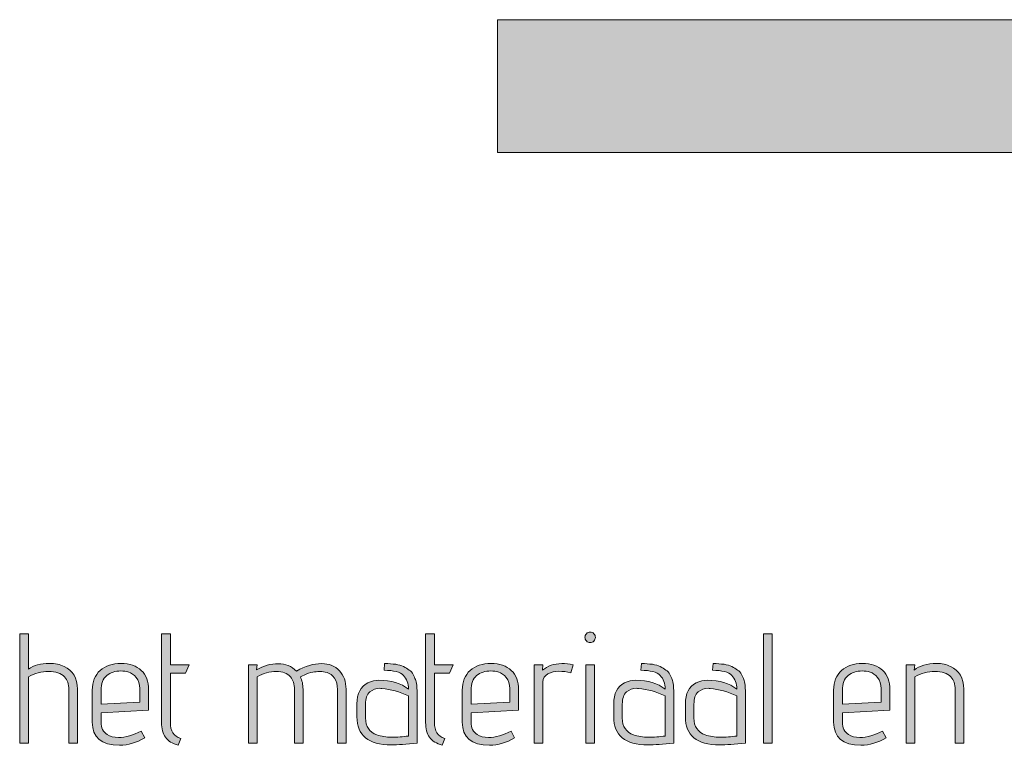
# Model space of a CAD drawing. Units: inches. Extents: x 5 to 1495, y -995 to -5.
# Drawn here: x 450 to 504, y -230 to -191 of the extents above; entities that cross this region are included whole.
import ezdxf

# ---------------------------------------------------------------- set-up
doc = ezdxf.new("R2010")
doc.units = ezdxf.units.IN
doc.header["$MEASUREMENT"] = 0
doc.layers.add('OPMERKINGEN', color=7, linetype='Continuous')
doc.layers.add('VLAK GRAVEREN', color=7, linetype='Continuous')

# ---------------------------------------------------------------- blocks, each defined once
blk = doc.blocks.new('block 3')
at = {"layer": 'OPMERKINGEN'}
h = blk.add_hatch(color=250, dxfattribs=at)
h.dxf.hatch_style = 2
edge = h.paths.add_edge_path()
edge.add_spline(control_points=[(450.826, -226.077), (451.108, -225.874), (451.489, -225.772), (451.969, -225.772), (452.274, -225.772), (452.536, -225.826), (452.756, -225.933), (453.236, -226.153), (453.476, -226.562), (453.476, -227.16), (453.476, -227.16), (453.476, -230.09), (453.476, -230.09), (453.476, -230.09), (453.01, -230.09), (453.01, -230.09), (453.01, -230.09), (453.01, -227.186), (453.01, -227.186), (453.01, -226.892), (452.931, -226.664), (452.773, -226.5), (452.581, -226.303), (452.295, -226.204), (451.914, -226.204), (451.533, -226.204), (451.17, -226.3), (450.826, -226.492), (450.826, -226.492), (450.826, -230.09), (450.826, -230.09), (450.826, -230.09), (450.352, -230.09), (450.352, -230.09), (450.352, -230.09), (450.352, -224.163), (450.352, -224.163), (450.352, -224.163), (450.826, -224.163), (450.826, -224.163), (450.826, -224.163), (450.826, -226.077), (450.826, -226.077)], knot_values=[0, 0, 0, 0, 1, 1, 1, 2, 2, 2, 3, 3, 3, 4, 4, 4, 5, 5, 5, 6, 6, 6, 7, 7, 7, 8, 8, 8, 9, 9, 9, 10, 10, 10, 11, 11, 11, 12, 12, 12, 13, 13, 13, 14, 14, 14, 14], degree=3, periodic=1)
h = blk.add_hatch(color=250, dxfattribs=at)
h.dxf.hatch_style = 2
edge = h.paths.add_edge_path()
edge.add_spline(control_points=[(459.064, -229.836), (459.064, -229.836), (458.928, -230.2), (458.928, -230.2), (458.612, -230.11), (458.383, -229.966), (458.242, -229.768), (458.101, -229.571), (458.031, -229.306), (458.031, -228.972), (458.031, -228.972), (458.031, -224.163), (458.031, -224.163), (458.031, -224.163), (458.505, -224.163), (458.505, -224.163), (458.505, -224.163), (458.505, -225.848), (458.505, -225.848), (458.505, -225.848), (459.521, -225.848), (459.521, -225.848), (459.521, -225.848), (459.318, -226.297), (459.318, -226.297), (459.318, -226.297), (458.505, -226.297), (458.505, -226.297), (458.505, -226.297), (458.505, -228.972), (458.505, -228.972), (458.505, -229.424), (458.691, -229.712), (459.064, -229.836)], knot_values=[0, 0, 0, 0, 1, 1, 1, 2, 2, 2, 3, 3, 3, 4, 4, 4, 5, 5, 5, 6, 6, 6, 7, 7, 7, 8, 8, 8, 9, 9, 9, 10, 10, 10, 11, 11, 11, 11], degree=3, periodic=1)
h = blk.add_hatch(color=250, dxfattribs=at)
h.dxf.hatch_style = 2
edge = h.paths.add_edge_path()
edge.add_spline(control_points=[(473.355, -229.836), (473.355, -229.836), (473.22, -230.2), (473.22, -230.2), (472.904, -230.11), (472.675, -229.966), (472.534, -229.768), (472.393, -229.571), (472.323, -229.306), (472.323, -228.972), (472.323, -228.972), (472.323, -224.163), (472.323, -224.163), (472.323, -224.163), (472.797, -224.163), (472.797, -224.163), (472.797, -224.163), (472.797, -225.848), (472.797, -225.848), (472.797, -225.848), (473.813, -225.848), (473.813, -225.848), (473.813, -225.848), (473.61, -226.297), (473.61, -226.297), (473.61, -226.297), (472.797, -226.297), (472.797, -226.297), (472.797, -226.297), (472.797, -228.972), (472.797, -228.972), (472.797, -229.424), (472.983, -229.712), (473.355, -229.836)], knot_values=[0, 0, 0, 0, 1, 1, 1, 2, 2, 2, 3, 3, 3, 4, 4, 4, 5, 5, 5, 6, 6, 6, 7, 7, 7, 8, 8, 8, 9, 9, 9, 10, 10, 10, 11, 11, 11, 11], degree=3, periodic=1)
h = blk.add_hatch(color=250, dxfattribs=at)
h.dxf.hatch_style = 2
edge = h.paths.add_edge_path()
edge.add_spline(control_points=[(481.509, -224.362), (481.509, -224.438), (481.481, -224.505), (481.424, -224.561), (481.368, -224.618), (481.301, -224.646), (481.225, -224.646), (481.149, -224.646), (481.083, -224.616), (481.026, -224.557), (480.97, -224.498), (480.942, -224.431), (480.942, -224.358), (480.942, -224.285), (480.97, -224.22), (481.026, -224.163), (481.083, -224.107), (481.15, -224.079), (481.229, -224.079), (481.308, -224.079), (481.375, -224.107), (481.428, -224.163), (481.482, -224.22), (481.509, -224.286), (481.509, -224.362)], knot_values=[0, 0, 0, 0, 1, 1, 1, 2, 2, 2, 3, 3, 3, 4, 4, 4, 5, 5, 5, 6, 6, 6, 7, 7, 7, 8, 8, 8, 8], degree=3, periodic=1)
h.paths.add_polyline_path([(481.458, -230.09), (480.984, -230.09), (480.984, -225.848), (481.458, -225.848)])
h = blk.add_hatch(color=250, dxfattribs=at)
h.dxf.hatch_style = 2
h.paths.add_polyline_path([(491.076, -230.09), (490.602, -230.09), (490.602, -224.163), (491.076, -224.163)])
h = blk.add_hatch(color=250, dxfattribs=at)
h.dxf.hatch_style = 2
edge = h.paths.add_edge_path()
edge.add_spline(control_points=[(455.694, -229.777), (456.084, -229.777), (456.496, -229.661), (456.93, -229.43), (456.93, -229.43), (457.117, -229.794), (457.117, -229.794), (456.682, -230.059), (456.228, -230.192), (455.754, -230.192), (454.771, -230.192), (454.28, -229.78), (454.28, -228.956), (454.28, -228.956), (454.28, -227.22), (454.28, -227.22), (454.28, -226.763), (454.423, -226.407), (454.708, -226.153), (454.993, -225.899), (455.37, -225.772), (455.838, -225.772), (456.307, -225.772), (456.672, -225.898), (456.935, -226.149), (457.197, -226.4), (457.328, -226.749), (457.328, -227.194), (457.328, -227.194), (457.328, -228.295), (457.328, -228.295), (457.328, -228.295), (454.754, -228.439), (454.754, -228.439), (454.754, -228.439), (454.754, -228.956), (454.754, -228.956), (454.754, -229.26), (454.865, -229.48), (455.085, -229.616), (455.254, -229.723), (455.457, -229.777), (455.694, -229.777)], knot_values=[0, 0, 0, 0, 1, 1, 1, 2, 2, 2, 3, 3, 3, 4, 4, 4, 5, 5, 5, 6, 6, 6, 7, 7, 7, 8, 8, 8, 9, 9, 9, 10, 10, 10, 11, 11, 11, 12, 12, 12, 13, 13, 13, 14, 14, 14, 14], degree=3, periodic=1)
edge = h.paths.add_edge_path()
edge.add_spline(control_points=[(456.854, -227.872), (456.854, -227.872), (456.854, -227.135), (456.854, -227.135), (456.854, -226.892), (456.789, -226.693), (456.659, -226.538), (456.53, -226.383), (456.394, -226.284), (456.253, -226.242), (456.112, -226.2), (455.971, -226.178), (455.83, -226.178), (455.519, -226.178), (455.262, -226.263), (455.059, -226.432), (454.856, -226.602), (454.754, -226.867), (454.754, -227.228), (454.754, -227.228), (454.754, -227.973), (454.754, -227.973), (454.754, -227.973), (456.854, -227.872), (456.854, -227.872)], knot_values=[0, 0, 0, 0, 1, 1, 1, 2, 2, 2, 3, 3, 3, 4, 4, 4, 5, 5, 5, 6, 6, 6, 7, 7, 7, 8, 8, 8, 8], degree=3, periodic=1)
h = blk.add_hatch(color=250, dxfattribs=at)
h.dxf.hatch_style = 2
edge = h.paths.add_edge_path()
edge.add_spline(control_points=[(465.329, -226.187), (465.809, -225.916), (466.263, -225.781), (466.692, -225.781), (467.098, -225.781), (467.42, -225.91), (467.657, -226.17), (467.894, -226.43), (468.013, -226.76), (468.013, -227.16), (468.013, -227.16), (468.013, -230.09), (468.013, -230.09), (468.013, -230.09), (467.547, -230.09), (467.547, -230.09), (467.547, -230.09), (467.547, -227.186), (467.547, -227.186), (467.547, -226.932), (467.494, -226.726), (467.386, -226.568), (467.279, -226.41), (467.149, -226.311), (466.997, -226.271), (466.845, -226.232), (466.722, -226.212), (466.629, -226.212), (466.536, -226.212), (466.431, -226.217), (466.315, -226.225), (466.2, -226.233), (466.046, -226.274), (465.854, -226.348), (465.854, -226.348), (465.541, -226.5), (465.541, -226.5), (465.637, -226.692), (465.685, -226.912), (465.685, -227.16), (465.685, -227.16), (465.685, -230.09), (465.685, -230.09), (465.685, -230.09), (465.219, -230.09), (465.219, -230.09), (465.219, -230.09), (465.219, -227.186), (465.219, -227.186), (465.219, -226.892), (465.148, -226.664), (465.007, -226.5), (464.838, -226.308), (464.58, -226.212), (464.232, -226.212), (463.885, -226.212), (463.542, -226.305), (463.204, -226.492), (463.204, -226.492), (463.204, -230.09), (463.204, -230.09), (463.204, -230.09), (462.73, -230.09), (462.73, -230.09), (462.73, -230.09), (462.73, -225.848), (462.73, -225.848), (462.73, -225.848), (463.204, -225.848), (463.204, -225.848), (463.204, -225.848), (463.162, -226.119), (463.162, -226.119), (463.551, -225.899), (463.945, -225.789), (464.343, -225.789), (464.74, -225.789), (465.069, -225.922), (465.329, -226.187)], knot_values=[0, 0, 0, 0, 1, 1, 1, 2, 2, 2, 3, 3, 3, 4, 4, 4, 5, 5, 5, 6, 6, 6, 7, 7, 7, 8, 8, 8, 9, 9, 9, 10, 10, 10, 11, 11, 11, 12, 12, 12, 13, 13, 13, 14, 14, 14, 15, 15, 15, 16, 16, 16, 17, 17, 17, 18, 18, 18, 19, 19, 19, 20, 20, 20, 21, 21, 21, 22, 22, 22, 23, 23, 23, 24, 24, 24, 25, 25, 25, 26, 26, 26, 26], degree=3, periodic=1)
h = blk.add_hatch(color=250, dxfattribs=at)
h.dxf.hatch_style = 2
edge = h.paths.add_edge_path()
edge.add_spline(control_points=[(470.46, -230.175), (469.224, -230.175), (468.606, -229.67), (468.606, -228.659), (468.606, -228.659), (468.606, -227.956), (468.606, -227.956), (468.606, -227.398), (468.8, -227.022), (469.19, -226.83), (469.393, -226.734), (469.593, -226.686), (469.791, -226.686), (470.457, -226.686), (470.99, -226.845), (471.391, -227.16), (471.391, -226.85), (471.301, -226.603), (471.12, -226.42), (470.939, -226.236), (470.592, -226.145), (470.079, -226.145), (470.079, -226.145), (470.104, -225.781), (470.104, -225.781), (470.561, -225.781), (470.9, -225.834), (471.12, -225.941), (471.239, -226.003), (471.343, -226.066), (471.433, -226.128), (471.524, -226.19), (471.594, -226.271), (471.645, -226.373), (471.696, -226.475), (471.738, -226.564), (471.772, -226.64), (471.806, -226.716), (471.828, -226.819), (471.84, -226.949), (471.857, -227.147), (471.865, -227.353), (471.865, -227.567), (471.865, -227.567), (471.865, -230.09), (471.865, -230.09), (471.278, -230.146), (470.81, -230.175), (470.46, -230.175)], knot_values=[0, 0, 0, 0, 1, 1, 1, 2, 2, 2, 3, 3, 3, 4, 4, 4, 5, 5, 5, 6, 6, 6, 7, 7, 7, 8, 8, 8, 9, 9, 9, 10, 10, 10, 11, 11, 11, 12, 12, 12, 13, 13, 13, 14, 14, 14, 15, 15, 15, 16, 16, 16, 16], degree=3, periodic=1)
edge = h.paths.add_edge_path()
edge.add_spline(control_points=[(471.391, -229.701), (471.391, -229.701), (471.391, -227.525), (471.391, -227.525), (470.922, -227.299), (470.443, -227.166), (469.952, -227.127), (469.918, -227.121), (469.884, -227.118), (469.85, -227.118), (469.635, -227.118), (469.452, -227.185), (469.3, -227.317), (469.147, -227.45), (469.071, -227.671), (469.071, -227.982), (469.071, -227.982), (469.071, -228.718), (469.071, -228.718), (469.071, -229.187), (469.274, -229.492), (469.681, -229.633), (469.918, -229.717), (470.186, -229.76), (470.485, -229.76), (470.784, -229.76), (471.086, -229.74), (471.391, -229.701)], knot_values=[0, 0, 0, 0, 1, 1, 1, 2, 2, 2, 3, 3, 3, 4, 4, 4, 5, 5, 5, 6, 6, 6, 7, 7, 7, 8, 8, 8, 9, 9, 9, 9], degree=3, periodic=1)
h = blk.add_hatch(color=250, dxfattribs=at)
h.dxf.hatch_style = 2
edge = h.paths.add_edge_path()
edge.add_spline(control_points=[(475.718, -229.777), (476.107, -229.777), (476.519, -229.661), (476.954, -229.43), (476.954, -229.43), (477.14, -229.794), (477.14, -229.794), (476.705, -230.059), (476.251, -230.192), (475.777, -230.192), (474.795, -230.192), (474.304, -229.78), (474.304, -228.956), (474.304, -228.956), (474.304, -227.22), (474.304, -227.22), (474.304, -226.763), (474.446, -226.407), (474.731, -226.153), (475.016, -225.899), (475.393, -225.772), (475.862, -225.772), (476.33, -225.772), (476.696, -225.898), (476.958, -226.149), (477.22, -226.4), (477.352, -226.749), (477.352, -227.194), (477.352, -227.194), (477.352, -228.295), (477.352, -228.295), (477.352, -228.295), (474.778, -228.439), (474.778, -228.439), (474.778, -228.439), (474.778, -228.956), (474.778, -228.956), (474.778, -229.26), (474.888, -229.48), (475.108, -229.616), (475.277, -229.723), (475.481, -229.777), (475.718, -229.777)], knot_values=[0, 0, 0, 0, 1, 1, 1, 2, 2, 2, 3, 3, 3, 4, 4, 4, 5, 5, 5, 6, 6, 6, 7, 7, 7, 8, 8, 8, 9, 9, 9, 10, 10, 10, 11, 11, 11, 12, 12, 12, 13, 13, 13, 14, 14, 14, 14], degree=3, periodic=1)
edge = h.paths.add_edge_path()
edge.add_spline(control_points=[(476.878, -227.872), (476.878, -227.872), (476.878, -227.135), (476.878, -227.135), (476.878, -226.892), (476.813, -226.693), (476.683, -226.538), (476.553, -226.383), (476.417, -226.284), (476.277, -226.242), (476.135, -226.2), (475.994, -226.178), (475.853, -226.178), (475.543, -226.178), (475.286, -226.263), (475.083, -226.432), (474.88, -226.602), (474.778, -226.867), (474.778, -227.228), (474.778, -227.228), (474.778, -227.973), (474.778, -227.973), (474.778, -227.973), (476.878, -227.872), (476.878, -227.872)], knot_values=[0, 0, 0, 0, 1, 1, 1, 2, 2, 2, 3, 3, 3, 4, 4, 4, 5, 5, 5, 6, 6, 6, 7, 7, 7, 8, 8, 8, 8], degree=3, periodic=1)
h = blk.add_hatch(color=250, dxfattribs=at)
h.dxf.hatch_style = 2
edge = h.paths.add_edge_path()
edge.add_spline(control_points=[(480.188, -226.28), (479.973, -226.224), (479.756, -226.195), (479.536, -226.195), (479.316, -226.195), (479.117, -226.245), (478.939, -226.343), (478.761, -226.442), (478.672, -226.585), (478.672, -226.771), (478.672, -226.771), (478.672, -230.09), (478.672, -230.09), (478.672, -230.09), (478.198, -230.09), (478.198, -230.09), (478.198, -230.09), (478.198, -225.848), (478.198, -225.848), (478.198, -225.848), (478.672, -225.848), (478.672, -225.848), (478.672, -225.848), (478.647, -226.145), (478.647, -226.145), (478.912, -225.902), (479.262, -225.781), (479.697, -225.781), (479.889, -225.781), (480.095, -225.803), (480.315, -225.848), (480.315, -225.848), (480.188, -226.28), (480.188, -226.28)], knot_values=[0, 0, 0, 0, 1, 1, 1, 2, 2, 2, 3, 3, 3, 4, 4, 4, 5, 5, 5, 6, 6, 6, 7, 7, 7, 8, 8, 8, 9, 9, 9, 10, 10, 10, 11, 11, 11, 11], degree=3, periodic=1)
h = blk.add_hatch(color=250, dxfattribs=at)
h.dxf.hatch_style = 2
edge = h.paths.add_edge_path()
edge.add_spline(control_points=[(484.353, -230.175), (483.117, -230.175), (482.499, -229.67), (482.499, -228.659), (482.499, -228.659), (482.499, -227.956), (482.499, -227.956), (482.499, -227.398), (482.694, -227.022), (483.083, -226.83), (483.287, -226.734), (483.487, -226.686), (483.685, -226.686), (484.35, -226.686), (484.884, -226.845), (485.285, -227.16), (485.285, -226.85), (485.194, -226.603), (485.014, -226.42), (484.833, -226.236), (484.486, -226.145), (483.972, -226.145), (483.972, -226.145), (483.998, -225.781), (483.998, -225.781), (484.455, -225.781), (484.794, -225.834), (485.014, -225.941), (485.132, -226.003), (485.237, -226.066), (485.327, -226.128), (485.417, -226.19), (485.488, -226.271), (485.539, -226.373), (485.589, -226.475), (485.632, -226.564), (485.666, -226.64), (485.7, -226.716), (485.722, -226.819), (485.733, -226.949), (485.75, -227.147), (485.759, -227.353), (485.759, -227.567), (485.759, -227.567), (485.759, -230.09), (485.759, -230.09), (485.172, -230.146), (484.703, -230.175), (484.353, -230.175)], knot_values=[0, 0, 0, 0, 1, 1, 1, 2, 2, 2, 3, 3, 3, 4, 4, 4, 5, 5, 5, 6, 6, 6, 7, 7, 7, 8, 8, 8, 9, 9, 9, 10, 10, 10, 11, 11, 11, 12, 12, 12, 13, 13, 13, 14, 14, 14, 15, 15, 15, 16, 16, 16, 16], degree=3, periodic=1)
edge = h.paths.add_edge_path()
edge.add_spline(control_points=[(485.285, -229.701), (485.285, -229.701), (485.285, -227.525), (485.285, -227.525), (484.816, -227.299), (484.337, -227.166), (483.845, -227.127), (483.811, -227.121), (483.778, -227.118), (483.744, -227.118), (483.529, -227.118), (483.346, -227.185), (483.193, -227.317), (483.041, -227.45), (482.965, -227.671), (482.965, -227.982), (482.965, -227.982), (482.965, -228.718), (482.965, -228.718), (482.965, -229.187), (483.168, -229.492), (483.574, -229.633), (483.811, -229.717), (484.079, -229.76), (484.379, -229.76), (484.678, -229.76), (484.98, -229.74), (485.285, -229.701)], knot_values=[0, 0, 0, 0, 1, 1, 1, 2, 2, 2, 3, 3, 3, 4, 4, 4, 5, 5, 5, 6, 6, 6, 7, 7, 7, 8, 8, 8, 9, 9, 9, 9], degree=3, periodic=1)
h = blk.add_hatch(color=250, dxfattribs=at)
h.dxf.hatch_style = 2
edge = h.paths.add_edge_path()
edge.add_spline(control_points=[(488.231, -230.175), (486.995, -230.175), (486.377, -229.67), (486.377, -228.659), (486.377, -228.659), (486.377, -227.956), (486.377, -227.956), (486.377, -227.398), (486.572, -227.022), (486.961, -226.83), (487.164, -226.734), (487.365, -226.686), (487.562, -226.686), (488.228, -226.686), (488.762, -226.845), (489.163, -227.16), (489.163, -226.85), (489.072, -226.603), (488.892, -226.42), (488.711, -226.236), (488.364, -226.145), (487.85, -226.145), (487.85, -226.145), (487.876, -225.781), (487.876, -225.781), (488.333, -225.781), (488.671, -225.834), (488.892, -225.941), (489.01, -226.003), (489.115, -226.066), (489.205, -226.128), (489.295, -226.19), (489.366, -226.271), (489.416, -226.373), (489.467, -226.475), (489.51, -226.564), (489.543, -226.64), (489.577, -226.716), (489.6, -226.819), (489.611, -226.949), (489.628, -227.147), (489.637, -227.353), (489.637, -227.567), (489.637, -227.567), (489.637, -230.09), (489.637, -230.09), (489.05, -230.146), (488.581, -230.175), (488.231, -230.175)], knot_values=[0, 0, 0, 0, 1, 1, 1, 2, 2, 2, 3, 3, 3, 4, 4, 4, 5, 5, 5, 6, 6, 6, 7, 7, 7, 8, 8, 8, 9, 9, 9, 10, 10, 10, 11, 11, 11, 12, 12, 12, 13, 13, 13, 14, 14, 14, 15, 15, 15, 16, 16, 16, 16], degree=3, periodic=1)
edge = h.paths.add_edge_path()
edge.add_spline(control_points=[(489.163, -229.701), (489.163, -229.701), (489.163, -227.525), (489.163, -227.525), (488.694, -227.299), (488.214, -227.166), (487.723, -227.127), (487.689, -227.121), (487.656, -227.118), (487.622, -227.118), (487.407, -227.118), (487.224, -227.185), (487.071, -227.317), (486.919, -227.45), (486.843, -227.671), (486.843, -227.982), (486.843, -227.982), (486.843, -228.718), (486.843, -228.718), (486.843, -229.187), (487.046, -229.492), (487.452, -229.633), (487.689, -229.717), (487.957, -229.76), (488.257, -229.76), (488.556, -229.76), (488.858, -229.74), (489.163, -229.701)], knot_values=[0, 0, 0, 0, 1, 1, 1, 2, 2, 2, 3, 3, 3, 4, 4, 4, 5, 5, 5, 6, 6, 6, 7, 7, 7, 8, 8, 8, 9, 9, 9, 9], degree=3, periodic=1)
h = blk.add_hatch(color=250, dxfattribs=at)
h.dxf.hatch_style = 2
edge = h.paths.add_edge_path()
edge.add_spline(control_points=[(495.817, -229.777), (496.207, -229.777), (496.619, -229.661), (497.053, -229.43), (497.053, -229.43), (497.239, -229.794), (497.239, -229.794), (496.805, -230.059), (496.351, -230.192), (495.876, -230.192), (494.894, -230.192), (494.403, -229.78), (494.403, -228.956), (494.403, -228.956), (494.403, -227.22), (494.403, -227.22), (494.403, -226.763), (494.545, -226.407), (494.831, -226.153), (495.115, -225.899), (495.492, -225.772), (495.961, -225.772), (496.429, -225.772), (496.795, -225.898), (497.058, -226.149), (497.32, -226.4), (497.451, -226.749), (497.451, -227.194), (497.451, -227.194), (497.451, -228.295), (497.451, -228.295), (497.451, -228.295), (494.877, -228.439), (494.877, -228.439), (494.877, -228.439), (494.877, -228.956), (494.877, -228.956), (494.877, -229.26), (494.987, -229.48), (495.207, -229.616), (495.376, -229.723), (495.58, -229.777), (495.817, -229.777)], knot_values=[0, 0, 0, 0, 1, 1, 1, 2, 2, 2, 3, 3, 3, 4, 4, 4, 5, 5, 5, 6, 6, 6, 7, 7, 7, 8, 8, 8, 9, 9, 9, 10, 10, 10, 11, 11, 11, 12, 12, 12, 13, 13, 13, 14, 14, 14, 14], degree=3, periodic=1)
edge = h.paths.add_edge_path()
edge.add_spline(control_points=[(496.977, -227.872), (496.977, -227.872), (496.977, -227.135), (496.977, -227.135), (496.977, -226.892), (496.912, -226.693), (496.782, -226.538), (496.652, -226.383), (496.517, -226.284), (496.375, -226.242), (496.235, -226.2), (496.094, -226.178), (495.952, -226.178), (495.642, -226.178), (495.385, -226.263), (495.182, -226.432), (494.979, -226.602), (494.877, -226.867), (494.877, -227.228), (494.877, -227.228), (494.877, -227.973), (494.877, -227.973), (494.877, -227.973), (496.977, -227.872), (496.977, -227.872)], knot_values=[0, 0, 0, 0, 1, 1, 1, 2, 2, 2, 3, 3, 3, 4, 4, 4, 5, 5, 5, 6, 6, 6, 7, 7, 7, 8, 8, 8, 8], degree=3, periodic=1)
h = blk.add_hatch(color=250, dxfattribs=at)
h.dxf.hatch_style = 2
edge = h.paths.add_edge_path()
edge.add_spline(control_points=[(498.763, -226.136), (499.051, -225.894), (499.455, -225.772), (499.974, -225.772), (500.267, -225.772), (500.518, -225.826), (500.727, -225.933), (501.207, -226.153), (501.447, -226.562), (501.447, -227.16), (501.447, -227.16), (501.447, -230.09), (501.447, -230.09), (501.447, -230.09), (500.981, -230.09), (500.981, -230.09), (500.981, -230.09), (500.981, -227.186), (500.981, -227.186), (500.981, -226.892), (500.902, -226.664), (500.744, -226.5), (500.552, -226.303), (500.266, -226.204), (499.885, -226.204), (499.504, -226.204), (499.141, -226.3), (498.797, -226.492), (498.797, -226.492), (498.797, -230.09), (498.797, -230.09), (498.797, -230.09), (498.323, -230.09), (498.323, -230.09), (498.323, -230.09), (498.323, -225.848), (498.323, -225.848), (498.323, -225.848), (498.797, -225.848), (498.797, -225.848), (498.797, -225.848), (498.763, -226.136), (498.763, -226.136)], knot_values=[0, 0, 0, 0, 1, 1, 1, 2, 2, 2, 3, 3, 3, 4, 4, 4, 5, 5, 5, 6, 6, 6, 7, 7, 7, 8, 8, 8, 9, 9, 9, 10, 10, 10, 11, 11, 11, 12, 12, 12, 13, 13, 13, 14, 14, 14, 14], degree=3, periodic=1)
at = {"layer": 'OPMERKINGEN', "lineweight": 0}
for points in [[(491.076, -230.09), (490.602, -230.09), (490.602, -224.163), (491.076, -224.163), (491.076, -230.09)], [(481.458, -230.09), (480.984, -230.09), (480.984, -225.848), (481.458, -225.848), (481.458, -230.09)]]:
    blk.add_lwpolyline(points, dxfattribs=at)
for points, knots in [([(450.826, -226.077), (451.108, -225.874), (451.489, -225.772), (451.969, -225.772), (452.274, -225.772), (452.536, -225.826), (452.756, -225.933), (453.236, -226.153), (453.476, -226.562), (453.476, -227.16), (453.476, -227.16), (453.476, -230.09), (453.476, -230.09), (453.476, -230.09), (453.01, -230.09), (453.01, -230.09), (453.01, -230.09), (453.01, -227.186), (453.01, -227.186), (453.01, -226.892), (452.931, -226.664), (452.773, -226.5), (452.581, -226.303), (452.295, -226.204), (451.914, -226.204), (451.533, -226.204), (451.17, -226.3), (450.826, -226.492), (450.826, -226.492), (450.826, -230.09), (450.826, -230.09), (450.826, -230.09), (450.352, -230.09), (450.352, -230.09), (450.352, -230.09), (450.352, -224.163), (450.352, -224.163), (450.352, -224.163), (450.826, -224.163), (450.826, -224.163), (450.826, -224.163), (450.826, -226.077), (450.826, -226.077)], [0, 0, 0, 0, 1, 1, 1, 2, 2, 2, 3, 3, 3, 4, 4, 4, 5, 5, 5, 6, 6, 6, 7, 7, 7, 8, 8, 8, 9, 9, 9, 10, 10, 10, 11, 11, 11, 12, 12, 12, 13, 13, 13, 14, 14, 14, 14]), ([(459.064, -229.836), (459.064, -229.836), (458.928, -230.2), (458.928, -230.2), (458.612, -230.11), (458.383, -229.966), (458.242, -229.768), (458.101, -229.571), (458.031, -229.306), (458.031, -228.972), (458.031, -228.972), (458.031, -224.163), (458.031, -224.163), (458.031, -224.163), (458.505, -224.163), (458.505, -224.163), (458.505, -224.163), (458.505, -225.848), (458.505, -225.848), (458.505, -225.848), (459.521, -225.848), (459.521, -225.848), (459.521, -225.848), (459.318, -226.297), (459.318, -226.297), (459.318, -226.297), (458.505, -226.297), (458.505, -226.297), (458.505, -226.297), (458.505, -228.972), (458.505, -228.972), (458.505, -229.424), (458.691, -229.712), (459.064, -229.836)], [0, 0, 0, 0, 1, 1, 1, 2, 2, 2, 3, 3, 3, 4, 4, 4, 5, 5, 5, 6, 6, 6, 7, 7, 7, 8, 8, 8, 9, 9, 9, 10, 10, 10, 11, 11, 11, 11]), ([(473.355, -229.836), (473.355, -229.836), (473.22, -230.2), (473.22, -230.2), (472.904, -230.11), (472.675, -229.966), (472.534, -229.768), (472.393, -229.571), (472.323, -229.306), (472.323, -228.972), (472.323, -228.972), (472.323, -224.163), (472.323, -224.163), (472.323, -224.163), (472.797, -224.163), (472.797, -224.163), (472.797, -224.163), (472.797, -225.848), (472.797, -225.848), (472.797, -225.848), (473.813, -225.848), (473.813, -225.848), (473.813, -225.848), (473.61, -226.297), (473.61, -226.297), (473.61, -226.297), (472.797, -226.297), (472.797, -226.297), (472.797, -226.297), (472.797, -228.972), (472.797, -228.972), (472.797, -229.424), (472.983, -229.712), (473.355, -229.836)], [0, 0, 0, 0, 1, 1, 1, 2, 2, 2, 3, 3, 3, 4, 4, 4, 5, 5, 5, 6, 6, 6, 7, 7, 7, 8, 8, 8, 9, 9, 9, 10, 10, 10, 11, 11, 11, 11]), ([(481.509, -224.362), (481.509, -224.438), (481.481, -224.505), (481.424, -224.561), (481.368, -224.618), (481.301, -224.646), (481.225, -224.646), (481.149, -224.646), (481.083, -224.616), (481.026, -224.557), (480.97, -224.498), (480.942, -224.431), (480.942, -224.358), (480.942, -224.285), (480.97, -224.22), (481.026, -224.163), (481.083, -224.107), (481.15, -224.079), (481.229, -224.079), (481.308, -224.079), (481.375, -224.107), (481.428, -224.163), (481.482, -224.22), (481.509, -224.286), (481.509, -224.362)], [0, 0, 0, 0, 1, 1, 1, 2, 2, 2, 3, 3, 3, 4, 4, 4, 5, 5, 5, 6, 6, 6, 7, 7, 7, 8, 8, 8, 8]), ([(455.694, -229.777), (456.084, -229.777), (456.496, -229.661), (456.93, -229.43), (456.93, -229.43), (457.117, -229.794), (457.117, -229.794), (456.682, -230.059), (456.228, -230.192), (455.754, -230.192), (454.771, -230.192), (454.28, -229.78), (454.28, -228.956), (454.28, -228.956), (454.28, -227.22), (454.28, -227.22), (454.28, -226.763), (454.423, -226.407), (454.708, -226.153), (454.993, -225.899), (455.37, -225.772), (455.838, -225.772), (456.307, -225.772), (456.672, -225.898), (456.935, -226.149), (457.197, -226.4), (457.328, -226.749), (457.328, -227.194), (457.328, -227.194), (457.328, -228.295), (457.328, -228.295), (457.328, -228.295), (454.754, -228.439), (454.754, -228.439), (454.754, -228.439), (454.754, -228.956), (454.754, -228.956), (454.754, -229.26), (454.865, -229.48), (455.085, -229.616), (455.254, -229.723), (455.457, -229.777), (455.694, -229.777)], [0, 0, 0, 0, 1, 1, 1, 2, 2, 2, 3, 3, 3, 4, 4, 4, 5, 5, 5, 6, 6, 6, 7, 7, 7, 8, 8, 8, 9, 9, 9, 10, 10, 10, 11, 11, 11, 12, 12, 12, 13, 13, 13, 14, 14, 14, 14]), ([(465.329, -226.187), (465.809, -225.916), (466.263, -225.781), (466.692, -225.781), (467.098, -225.781), (467.42, -225.91), (467.657, -226.17), (467.894, -226.43), (468.013, -226.76), (468.013, -227.16), (468.013, -227.16), (468.013, -230.09), (468.013, -230.09), (468.013, -230.09), (467.547, -230.09), (467.547, -230.09), (467.547, -230.09), (467.547, -227.186), (467.547, -227.186), (467.547, -226.932), (467.494, -226.726), (467.386, -226.568), (467.279, -226.41), (467.149, -226.311), (466.997, -226.271), (466.845, -226.232), (466.722, -226.212), (466.629, -226.212), (466.536, -226.212), (466.431, -226.217), (466.315, -226.225), (466.2, -226.233), (466.046, -226.274), (465.854, -226.348), (465.854, -226.348), (465.541, -226.5), (465.541, -226.5), (465.637, -226.692), (465.685, -226.912), (465.685, -227.16), (465.685, -227.16), (465.685, -230.09), (465.685, -230.09), (465.685, -230.09), (465.219, -230.09), (465.219, -230.09), (465.219, -230.09), (465.219, -227.186), (465.219, -227.186), (465.219, -226.892), (465.148, -226.664), (465.007, -226.5), (464.838, -226.308), (464.58, -226.212), (464.232, -226.212), (463.885, -226.212), (463.542, -226.305), (463.204, -226.492), (463.204, -226.492), (463.204, -230.09), (463.204, -230.09), (463.204, -230.09), (462.73, -230.09), (462.73, -230.09), (462.73, -230.09), (462.73, -225.848), (462.73, -225.848), (462.73, -225.848), (463.204, -225.848), (463.204, -225.848), (463.204, -225.848), (463.162, -226.119), (463.162, -226.119), (463.551, -225.899), (463.945, -225.789), (464.343, -225.789), (464.74, -225.789), (465.069, -225.922), (465.329, -226.187)], [0, 0, 0, 0, 1, 1, 1, 2, 2, 2, 3, 3, 3, 4, 4, 4, 5, 5, 5, 6, 6, 6, 7, 7, 7, 8, 8, 8, 9, 9, 9, 10, 10, 10, 11, 11, 11, 12, 12, 12, 13, 13, 13, 14, 14, 14, 15, 15, 15, 16, 16, 16, 17, 17, 17, 18, 18, 18, 19, 19, 19, 20, 20, 20, 21, 21, 21, 22, 22, 22, 23, 23, 23, 24, 24, 24, 25, 25, 25, 26, 26, 26, 26]), ([(470.46, -230.175), (469.224, -230.175), (468.606, -229.67), (468.606, -228.659), (468.606, -228.659), (468.606, -227.956), (468.606, -227.956), (468.606, -227.398), (468.8, -227.022), (469.19, -226.83), (469.393, -226.734), (469.593, -226.686), (469.791, -226.686), (470.457, -226.686), (470.99, -226.845), (471.391, -227.16), (471.391, -226.85), (471.301, -226.603), (471.12, -226.42), (470.939, -226.236), (470.592, -226.145), (470.079, -226.145), (470.079, -226.145), (470.104, -225.781), (470.104, -225.781), (470.561, -225.781), (470.9, -225.834), (471.12, -225.941), (471.239, -226.003), (471.343, -226.066), (471.433, -226.128), (471.524, -226.19), (471.594, -226.271), (471.645, -226.373), (471.696, -226.475), (471.738, -226.564), (471.772, -226.64), (471.806, -226.716), (471.828, -226.819), (471.84, -226.949), (471.857, -227.147), (471.865, -227.353), (471.865, -227.567), (471.865, -227.567), (471.865, -230.09), (471.865, -230.09), (471.278, -230.146), (470.81, -230.175), (470.46, -230.175)], [0, 0, 0, 0, 1, 1, 1, 2, 2, 2, 3, 3, 3, 4, 4, 4, 5, 5, 5, 6, 6, 6, 7, 7, 7, 8, 8, 8, 9, 9, 9, 10, 10, 10, 11, 11, 11, 12, 12, 12, 13, 13, 13, 14, 14, 14, 15, 15, 15, 16, 16, 16, 16]), ([(475.718, -229.777), (476.107, -229.777), (476.519, -229.661), (476.954, -229.43), (476.954, -229.43), (477.14, -229.794), (477.14, -229.794), (476.705, -230.059), (476.251, -230.192), (475.777, -230.192), (474.795, -230.192), (474.304, -229.78), (474.304, -228.956), (474.304, -228.956), (474.304, -227.22), (474.304, -227.22), (474.304, -226.763), (474.446, -226.407), (474.731, -226.153), (475.016, -225.899), (475.393, -225.772), (475.862, -225.772), (476.33, -225.772), (476.696, -225.898), (476.958, -226.149), (477.22, -226.4), (477.352, -226.749), (477.352, -227.194), (477.352, -227.194), (477.352, -228.295), (477.352, -228.295), (477.352, -228.295), (474.778, -228.439), (474.778, -228.439), (474.778, -228.439), (474.778, -228.956), (474.778, -228.956), (474.778, -229.26), (474.888, -229.48), (475.108, -229.616), (475.277, -229.723), (475.481, -229.777), (475.718, -229.777)], [0, 0, 0, 0, 1, 1, 1, 2, 2, 2, 3, 3, 3, 4, 4, 4, 5, 5, 5, 6, 6, 6, 7, 7, 7, 8, 8, 8, 9, 9, 9, 10, 10, 10, 11, 11, 11, 12, 12, 12, 13, 13, 13, 14, 14, 14, 14]), ([(480.188, -226.28), (479.973, -226.224), (479.756, -226.195), (479.536, -226.195), (479.316, -226.195), (479.117, -226.245), (478.939, -226.343), (478.761, -226.442), (478.672, -226.585), (478.672, -226.771), (478.672, -226.771), (478.672, -230.09), (478.672, -230.09), (478.672, -230.09), (478.198, -230.09), (478.198, -230.09), (478.198, -230.09), (478.198, -225.848), (478.198, -225.848), (478.198, -225.848), (478.672, -225.848), (478.672, -225.848), (478.672, -225.848), (478.647, -226.145), (478.647, -226.145), (478.912, -225.902), (479.262, -225.781), (479.697, -225.781), (479.889, -225.781), (480.095, -225.803), (480.315, -225.848), (480.315, -225.848), (480.188, -226.28), (480.188, -226.28)], [0, 0, 0, 0, 1, 1, 1, 2, 2, 2, 3, 3, 3, 4, 4, 4, 5, 5, 5, 6, 6, 6, 7, 7, 7, 8, 8, 8, 9, 9, 9, 10, 10, 10, 11, 11, 11, 11]), ([(484.353, -230.175), (483.117, -230.175), (482.499, -229.67), (482.499, -228.659), (482.499, -228.659), (482.499, -227.956), (482.499, -227.956), (482.499, -227.398), (482.694, -227.022), (483.083, -226.83), (483.287, -226.734), (483.487, -226.686), (483.685, -226.686), (484.35, -226.686), (484.884, -226.845), (485.285, -227.16), (485.285, -226.85), (485.194, -226.603), (485.014, -226.42), (484.833, -226.236), (484.486, -226.145), (483.972, -226.145), (483.972, -226.145), (483.998, -225.781), (483.998, -225.781), (484.455, -225.781), (484.794, -225.834), (485.014, -225.941), (485.132, -226.003), (485.237, -226.066), (485.327, -226.128), (485.417, -226.19), (485.488, -226.271), (485.539, -226.373), (485.589, -226.475), (485.632, -226.564), (485.666, -226.64), (485.7, -226.716), (485.722, -226.819), (485.733, -226.949), (485.75, -227.147), (485.759, -227.353), (485.759, -227.567), (485.759, -227.567), (485.759, -230.09), (485.759, -230.09), (485.172, -230.146), (484.703, -230.175), (484.353, -230.175)], [0, 0, 0, 0, 1, 1, 1, 2, 2, 2, 3, 3, 3, 4, 4, 4, 5, 5, 5, 6, 6, 6, 7, 7, 7, 8, 8, 8, 9, 9, 9, 10, 10, 10, 11, 11, 11, 12, 12, 12, 13, 13, 13, 14, 14, 14, 15, 15, 15, 16, 16, 16, 16]), ([(488.231, -230.175), (486.995, -230.175), (486.377, -229.67), (486.377, -228.659), (486.377, -228.659), (486.377, -227.956), (486.377, -227.956), (486.377, -227.398), (486.572, -227.022), (486.961, -226.83), (487.164, -226.734), (487.365, -226.686), (487.562, -226.686), (488.228, -226.686), (488.762, -226.845), (489.163, -227.16), (489.163, -226.85), (489.072, -226.603), (488.892, -226.42), (488.711, -226.236), (488.364, -226.145), (487.85, -226.145), (487.85, -226.145), (487.876, -225.781), (487.876, -225.781), (488.333, -225.781), (488.671, -225.834), (488.892, -225.941), (489.01, -226.003), (489.115, -226.066), (489.205, -226.128), (489.295, -226.19), (489.366, -226.271), (489.416, -226.373), (489.467, -226.475), (489.51, -226.564), (489.543, -226.64), (489.577, -226.716), (489.6, -226.819), (489.611, -226.949), (489.628, -227.147), (489.637, -227.353), (489.637, -227.567), (489.637, -227.567), (489.637, -230.09), (489.637, -230.09), (489.05, -230.146), (488.581, -230.175), (488.231, -230.175)], [0, 0, 0, 0, 1, 1, 1, 2, 2, 2, 3, 3, 3, 4, 4, 4, 5, 5, 5, 6, 6, 6, 7, 7, 7, 8, 8, 8, 9, 9, 9, 10, 10, 10, 11, 11, 11, 12, 12, 12, 13, 13, 13, 14, 14, 14, 15, 15, 15, 16, 16, 16, 16]), ([(495.817, -229.777), (496.207, -229.777), (496.619, -229.661), (497.053, -229.43), (497.053, -229.43), (497.239, -229.794), (497.239, -229.794), (496.805, -230.059), (496.351, -230.192), (495.876, -230.192), (494.894, -230.192), (494.403, -229.78), (494.403, -228.956), (494.403, -228.956), (494.403, -227.22), (494.403, -227.22), (494.403, -226.763), (494.545, -226.407), (494.831, -226.153), (495.115, -225.899), (495.492, -225.772), (495.961, -225.772), (496.429, -225.772), (496.795, -225.898), (497.058, -226.149), (497.32, -226.4), (497.451, -226.749), (497.451, -227.194), (497.451, -227.194), (497.451, -228.295), (497.451, -228.295), (497.451, -228.295), (494.877, -228.439), (494.877, -228.439), (494.877, -228.439), (494.877, -228.956), (494.877, -228.956), (494.877, -229.26), (494.987, -229.48), (495.207, -229.616), (495.376, -229.723), (495.58, -229.777), (495.817, -229.777)], [0, 0, 0, 0, 1, 1, 1, 2, 2, 2, 3, 3, 3, 4, 4, 4, 5, 5, 5, 6, 6, 6, 7, 7, 7, 8, 8, 8, 9, 9, 9, 10, 10, 10, 11, 11, 11, 12, 12, 12, 13, 13, 13, 14, 14, 14, 14]), ([(498.763, -226.136), (499.051, -225.894), (499.455, -225.772), (499.974, -225.772), (500.267, -225.772), (500.518, -225.826), (500.727, -225.933), (501.207, -226.153), (501.447, -226.562), (501.447, -227.16), (501.447, -227.16), (501.447, -230.09), (501.447, -230.09), (501.447, -230.09), (500.981, -230.09), (500.981, -230.09), (500.981, -230.09), (500.981, -227.186), (500.981, -227.186), (500.981, -226.892), (500.902, -226.664), (500.744, -226.5), (500.552, -226.303), (500.266, -226.204), (499.885, -226.204), (499.504, -226.204), (499.141, -226.3), (498.797, -226.492), (498.797, -226.492), (498.797, -230.09), (498.797, -230.09), (498.797, -230.09), (498.323, -230.09), (498.323, -230.09), (498.323, -230.09), (498.323, -225.848), (498.323, -225.848), (498.323, -225.848), (498.797, -225.848), (498.797, -225.848), (498.797, -225.848), (498.763, -226.136), (498.763, -226.136)], [0, 0, 0, 0, 1, 1, 1, 2, 2, 2, 3, 3, 3, 4, 4, 4, 5, 5, 5, 6, 6, 6, 7, 7, 7, 8, 8, 8, 9, 9, 9, 10, 10, 10, 11, 11, 11, 12, 12, 12, 13, 13, 13, 14, 14, 14, 14]), ([(456.854, -227.872), (456.854, -227.872), (456.854, -227.135), (456.854, -227.135), (456.854, -226.892), (456.789, -226.693), (456.659, -226.538), (456.53, -226.383), (456.394, -226.284), (456.253, -226.242), (456.112, -226.2), (455.971, -226.178), (455.83, -226.178), (455.519, -226.178), (455.262, -226.263), (455.059, -226.432), (454.856, -226.602), (454.754, -226.867), (454.754, -227.228), (454.754, -227.228), (454.754, -227.973), (454.754, -227.973), (454.754, -227.973), (456.854, -227.872), (456.854, -227.872)], [0, 0, 0, 0, 1, 1, 1, 2, 2, 2, 3, 3, 3, 4, 4, 4, 5, 5, 5, 6, 6, 6, 7, 7, 7, 8, 8, 8, 8]), ([(476.878, -227.872), (476.878, -227.872), (476.878, -227.135), (476.878, -227.135), (476.878, -226.892), (476.813, -226.693), (476.683, -226.538), (476.553, -226.383), (476.417, -226.284), (476.277, -226.242), (476.135, -226.2), (475.994, -226.178), (475.853, -226.178), (475.543, -226.178), (475.286, -226.263), (475.083, -226.432), (474.88, -226.602), (474.778, -226.867), (474.778, -227.228), (474.778, -227.228), (474.778, -227.973), (474.778, -227.973), (474.778, -227.973), (476.878, -227.872), (476.878, -227.872)], [0, 0, 0, 0, 1, 1, 1, 2, 2, 2, 3, 3, 3, 4, 4, 4, 5, 5, 5, 6, 6, 6, 7, 7, 7, 8, 8, 8, 8]), ([(496.977, -227.872), (496.977, -227.872), (496.977, -227.135), (496.977, -227.135), (496.977, -226.892), (496.912, -226.693), (496.782, -226.538), (496.652, -226.383), (496.517, -226.284), (496.375, -226.242), (496.235, -226.2), (496.094, -226.178), (495.952, -226.178), (495.642, -226.178), (495.385, -226.263), (495.182, -226.432), (494.979, -226.602), (494.877, -226.867), (494.877, -227.228), (494.877, -227.228), (494.877, -227.973), (494.877, -227.973), (494.877, -227.973), (496.977, -227.872), (496.977, -227.872)], [0, 0, 0, 0, 1, 1, 1, 2, 2, 2, 3, 3, 3, 4, 4, 4, 5, 5, 5, 6, 6, 6, 7, 7, 7, 8, 8, 8, 8]), ([(471.391, -229.701), (471.391, -229.701), (471.391, -227.525), (471.391, -227.525), (470.922, -227.299), (470.443, -227.166), (469.952, -227.127), (469.918, -227.121), (469.884, -227.118), (469.85, -227.118), (469.635, -227.118), (469.452, -227.185), (469.3, -227.317), (469.147, -227.45), (469.071, -227.671), (469.071, -227.982), (469.071, -227.982), (469.071, -228.718), (469.071, -228.718), (469.071, -229.187), (469.274, -229.492), (469.681, -229.633), (469.918, -229.717), (470.186, -229.76), (470.485, -229.76), (470.784, -229.76), (471.086, -229.74), (471.391, -229.701)], [0, 0, 0, 0, 1, 1, 1, 2, 2, 2, 3, 3, 3, 4, 4, 4, 5, 5, 5, 6, 6, 6, 7, 7, 7, 8, 8, 8, 9, 9, 9, 9]), ([(485.285, -229.701), (485.285, -229.701), (485.285, -227.525), (485.285, -227.525), (484.816, -227.299), (484.337, -227.166), (483.845, -227.127), (483.811, -227.121), (483.778, -227.118), (483.744, -227.118), (483.529, -227.118), (483.346, -227.185), (483.193, -227.317), (483.041, -227.45), (482.965, -227.671), (482.965, -227.982), (482.965, -227.982), (482.965, -228.718), (482.965, -228.718), (482.965, -229.187), (483.168, -229.492), (483.574, -229.633), (483.811, -229.717), (484.079, -229.76), (484.379, -229.76), (484.678, -229.76), (484.98, -229.74), (485.285, -229.701)], [0, 0, 0, 0, 1, 1, 1, 2, 2, 2, 3, 3, 3, 4, 4, 4, 5, 5, 5, 6, 6, 6, 7, 7, 7, 8, 8, 8, 9, 9, 9, 9]), ([(489.163, -229.701), (489.163, -229.701), (489.163, -227.525), (489.163, -227.525), (488.694, -227.299), (488.214, -227.166), (487.723, -227.127), (487.689, -227.121), (487.656, -227.118), (487.622, -227.118), (487.407, -227.118), (487.224, -227.185), (487.071, -227.317), (486.919, -227.45), (486.843, -227.671), (486.843, -227.982), (486.843, -227.982), (486.843, -228.718), (486.843, -228.718), (486.843, -229.187), (487.046, -229.492), (487.452, -229.633), (487.689, -229.717), (487.957, -229.76), (488.257, -229.76), (488.556, -229.76), (488.858, -229.74), (489.163, -229.701)], [0, 0, 0, 0, 1, 1, 1, 2, 2, 2, 3, 3, 3, 4, 4, 4, 5, 5, 5, 6, 6, 6, 7, 7, 7, 8, 8, 8, 9, 9, 9, 9])]:
    blk.add_open_spline(points, degree=3, knots=knots, dxfattribs=at)

msp = doc.modelspace()

# ---------------------------------------------------------------- hatches: boundary and pattern name
at = {"layer": 'VLAK GRAVEREN'}
h = msp.add_hatch(color=72, dxfattribs=at)
h.dxf.hatch_style = 2
h.paths.add_polyline_path([(533.701, -198.144), (476.211, -198.144), (476.211, -190.957), (533.701, -190.957)])

# ---------------------------------------------------------------- linework, layer by layer
at = {"layer": 'VLAK GRAVEREN', "lineweight": 0}
msp.add_lwpolyline([(533.701, -198.144), (476.211, -198.144), (476.211, -190.957), (533.701, -190.957), (533.701, -198.144)], dxfattribs=at)

# ---------------------------------------------------------------- block references
at = {"layer": 'OPMERKINGEN'}
msp.add_blockref('block 3', (0, 0), dxfattribs=at)

doc.saveas('drawing.dxf')
